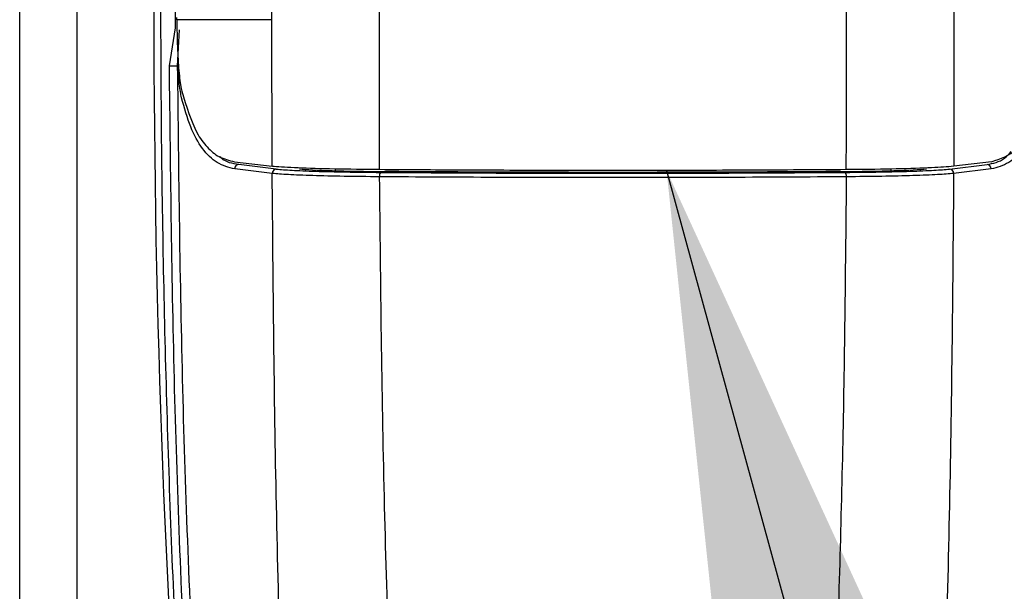
# Model space of a CAD drawing. Extents: x 0.2 to 16.8, y 0.2 to 10.8.
# Drawn here: x 0.7 to 0.8, y 8.3 to 8.3 of the extents above; entities that cross this region are included whole.
import ezdxf

# ---------------------------------------------------------------- set-up
doc = ezdxf.new("R2010")
doc.units = 0
doc.header["$MEASUREMENT"] = 0
doc.linetypes.add('SLD-SOLID', pattern=[0])
doc.layers.get('0').update_dxf_attribs({"linetype": 'CONTINUOUS'})
doc.layers.add('LAYER_1', color=7, linetype='SLD-SOLID')
doc.styles.get("Standard").update_dxf_attribs({"font": 'ARIAL.TTF'})
doc.dimstyles.new('SLDDIMSTYLE0', dxfattribs={"dimtxt": 0.18, "dimasz": 0.188, "dimexe": 0, "dimexo": 0.0625, "dimgap": 0, "dimtad": 0, "dimtih": 1, "dimtoh": 1, "dimdec": 0, "dimrnd": 1e-09, "dimzin": 0, "dimtxsty": 'STANDARD', "dimsah": 1, "dimcen": 0.09, "dimazin": 3, "dimtfac": 0.188, "dimtdec": 0, "dimtofl": 0, "dimtmove": 0, "dimatfit": 3, "dimtolj": 1, "dimtzin": 0})

msp = doc.modelspace()

# ---------------------------------------------------------------- linework, layer by layer
at = {"color": 7, "linetype": 'SLD-SOLID'}
for p, q in [((0.7200388002328549, 8.068564139926927), (0.7200388002328549, 8.340823373431697)), ((0.7266740860430057, 8.281275842252935), (0.7266735084086523, 8.281371946168376)), ((0.7263604305894568, 8.27932919643306), (0.7266117015329074, 8.28093346754141)), ((0.7306874895259795, 8.281275842252935), (0.7266740860430057, 8.281275842252935)), ((0.7306990422130345, 8.27508282579519), (0.7306874895259795, 8.281275842252935)), ((0.7267081664698185, 8.279332860800986), (0.7267821036669717, 8.280852652885244)), ((0.7291030384963592, 8.275276477711952), (0.7306990422130345, 8.27508282579519)), ((0.7308734877875687, 8.274963598454564), (0.7292919249297116, 8.275155409161828)), ((0.759297719018167, 8.274963598454564), (0.7608792818760229, 8.275155409161828)), ((0.7610681683093753, 8.275276477711952), (0.7594721645927001, 8.27508282579519)), ((0.7307007751160933, 8.274779658015358), (0.7291157464521208, 8.27497150482477)), ((0.7610554603536148, 8.27497150482477), (0.7594710093239946, 8.274779658015358))]:
    msp.add_line(p, q, dxfattribs=at)
at = {"color": 8, "linetype": 'SLD-SOLID'}
for p, q in [((0.7224613987083287, 8.06250720599971), (0.7224613987083287, 8.340823373431697)), ((0.733359048407493, 8.274966342217741), (0.733359048407493, 8.27489677338038)), ((0.7568127360325949, 8.274967732150403), (0.7568127360325949, 8.27489677338038))]:
    msp.add_line(p, q, dxfattribs=at)
at = {"color": 7, "linetype": 'SLD-SOLID'}
for centre, radius, start, end in [((1.210258365067931, 8.281275833731605), 0.4845548152634692, 176.1750878801474, 185.1827406893516), ((0.7263008332308644, 8.30148608041656), 0.02215696413553472, 270.1541132266181, 271.0533839439945), ((0.7292966877042263, 8.274974505712388), 0.0001809661350650073, 91.50811858552771, 180.9501560954328), ((0.7608745191015078, 8.274974505712388), 0.0001809661350654986, 359.049843904577, 88.49188141433174), ((0.7308800983976547, 8.274784336013404), 0.0001793842885433842, 92.11192319201501, 181.49433339854), ((0.7355120489350622, 8.274681138495067), 0.0002810803216761651, 149.0387921107376, 188.4910015954683), ((0.7546591578706797, 8.27468113849507), 0.0002810803216692267, 351.5089984035965, 30.96120788930505), ((0.7592907579282392, 8.274783441784393), 0.0001802911051047488, 358.7974453092448, 87.78724393745507)]:
    msp.add_arc(centre, radius, start, end, dxfattribs=at)
for centre, major_axis, ratio, start_param, end_param in [((0.7364634435293456, 8.275026677029205), (0.004845142126270519, 1.77635683940025e-15), 0.03492076946482303, 3.453894953572343, 4.50786120089278), ((0.7537080413005576, 8.275026677029205), (0.004845142126269519, 0), 0.03492076946483023, 4.916916759878206, 5.970883007146685)]:
    msp.add_ellipse(centre, major_axis=major_axis, ratio=ratio, start_param=start_param, end_param=end_param, dxfattribs=at)
for points, knots in [([(0.7306874895259784, 8.281275842252935), (0.7307029679941182, 8.285053247974838), (0.7307339427091911, 8.292612398201646), (0.7308981829082152, 8.300155621515463), (0.7309803501428283, 8.303929397993024)], [0, 0, 0, 0, 0.4997130111938577, 1, 1, 1, 1]), ([(0.7352323166134932, 8.274940727744411), (0.7352230262811414, 8.279756946589043), (0.7352044456289638, 8.28938937778324), (0.7354382914066706, 8.299005420020222), (0.735555214216685, 8.303813437896707)], [0, 0, 0, 0, 0.5000003371456561, 1, 1, 1, 1]), ([(0.7549388901922424, 8.274940727744411), (0.7549484693109829, 8.279756947663255), (0.7549676275441106, 8.28938938531127), (0.754733204222973, 8.299005421096876), (0.7546159925890495, 8.303813437896707)], [0, 0, 0, 0, 0.5000001136613512, 1, 1, 1, 1]), ([(0.7591908566629063, 8.303929397993024), (0.7592916115357644, 8.299123918734026), (0.7594930273064405, 8.289517442332619), (0.7594791166671749, 8.279892867787439), (0.7594721645927001, 8.27508282579519)], [0, 0, 0, 0, 0.5002332861915988, 0.9999999999999999, 0.9999999999999999, 0.9999999999999999, 0.9999999999999999]), ([(0.7277097844375034, 8.238345244857527), (0.7274209069587818, 8.242245452540978), (0.726843985002865, 8.25003462134429), (0.7263186682480873, 8.261817886924536), (0.7260273155199825, 8.273629081923294), (0.7259666175372401, 8.285465716543431), (0.7261336371248678, 8.293340239013524), (0.7262171772699723, 8.29727893123004)], [0, 0, 0, 0, 0.2003786479762813, 0.4001794879509915, 0.5999111416193803, 0.7998828654813115, 1, 1, 1, 1]), ([(0.7266117015329074, 8.28093346754141), (0.7266168649656826, 8.283660704992808), (0.7266272088064807, 8.289124145930806), (0.7267562024841961, 8.294574728032831), (0.7268208051686066, 8.297304491550149)], [0, 0, 0, 0, 0.4991794516219791, 1, 1, 1, 1]), ([(0.7266740860430057, 8.281275842252935), (0.7266790345281531, 8.280883940478374), (0.7266889311511864, 8.280100164431254), (0.7267533714373229, 8.279079303148295), (0.7268264077598475, 8.278508088055819), (0.7268753903343609, 8.278290587127664), (0.7268843449474093, 8.278250825300754)], [0, 0, 0, 0, 0.3099970632176181, 0.6199723721577103, 0.9305263067679068, 0.9999999999999999, 0.9999999999999999, 0.9999999999999999, 0.9999999999999999]), ([(0.7280222846223467, 8.238585504646126), (0.7277013518559161, 8.243071779819445), (0.7270586682390936, 8.25205576604963), (0.7265176249720232, 8.265669168217892), (0.7264128272086535, 8.274775984766643), (0.7263604305894568, 8.27932919643306)], [0, 0, 0, 0, 0.3327774185250056, 0.6664031139964683, 1, 1, 1, 1]), ([(0.7283578901813003, 8.23853301212432), (0.7280385673554516, 8.243038761841985), (0.7274004321795748, 8.252043058296202), (0.7268636460240072, 8.265675074329693), (0.726759985346743, 8.27478093653096), (0.7267081664698185, 8.279332860800986)], [0, 0, 0, 0, 0.333738125763915, 0.6669427311223088, 1, 1, 1, 1]), ([(0.7268739475290598, 8.277976791953588), (0.7268398393587558, 8.278150020218588), (0.7267717686363474, 8.278495737184159), (0.7267293369350878, 8.279054217832917), (0.7267081664698174, 8.279332860800986)], [0, 0, 0, 0, 0.5010696096823187, 0.9999999999999999, 0.9999999999999999, 0.9999999999999999, 0.9999999999999999]), ([(0.7268843449474093, 8.278250825300754), (0.7270763003343514, 8.27761295637026), (0.7273671579315296, 8.276646434787333), (0.7279454034282674, 8.275871737578628), (0.7284630979883323, 8.275434302709236), (0.7288824519764878, 8.27533087974849), (0.7291030384963592, 8.275276477711952)], [0, 0, 0, 0, 0.3842842929351498, 0.5822811636485361, 0.7802735946283007, 1, 1, 1, 1]), ([(0.7610681683093743, 8.275276477711952), (0.7614448474951327, 8.275399888795413), (0.7620154362422343, 8.275586830304666), (0.7625928947047941, 8.276363653239823), (0.7629851417343209, 8.277149238751525), (0.7631828466935346, 8.27787106373587), (0.7632868618583242, 8.278250825300754)], [0, 0, 0, 0, 0.3844602796857347, 0.5823754473020133, 0.780282260788866, 1, 1, 1, 1]), ([(0.7291157464521208, 8.27497150482477), (0.7288611358965488, 8.275038384628962), (0.7283535209694509, 8.275171722333102), (0.7277421958423015, 8.275789548838306), (0.7272339901922409, 8.276681415770891), (0.7269938228809215, 8.277545499521954), (0.7268739475290598, 8.277976791953588)], [0, 0, 0, 0, 0.2515129784375592, 0.5014393135724623, 0.751152072351391, 1, 1, 1, 1]), ([(0.763297836911028, 8.277976791953588), (0.7631779439236986, 8.27754550793874), (0.7629377389337176, 8.276681432609779), (0.7624297881346586, 8.275789534917724), (0.7618174965318464, 8.27517172936211), (0.7613100061216316, 8.275038386568824), (0.7610554603536148, 8.27497150482477)], [0, 0, 0, 0, 0.2488433207669134, 0.4985563268015459, 0.7484871391812523, 1, 1, 1, 1]), ([(0.7352323166134932, 8.274940727744411), (0.7345789566193928, 8.274947856731522), (0.7332720851563291, 8.27496211635853), (0.7317114676227003, 8.275010609137798), (0.7309703747110692, 8.275054816539264), (0.7307261600398091, 8.275080026461694), (0.7306990422130345, 8.27508282579519)], [0, 0, 0, 0, 0.3199785513146098, 0.6400312863985613, 0.960028735499363, 1, 1, 1, 1]), ([(0.7352340495165509, 8.274639635838033), (0.7347217805454678, 8.274644658054758), (0.7336961545799349, 8.27465471315504), (0.7323777338544498, 8.274686777980753), (0.731306807898334, 8.274728456657419), (0.7309027466657925, 8.274762594222917), (0.7307007751160933, 8.274779658015358)], [0, 0, 0, 0, 0.2496029578200524, 0.4997360548202608, 0.7499411571102313, 1, 1, 1, 1]), ([(0.7312766765657945, 8.246759139044118), (0.7311259825958006, 8.251424684756225), (0.7308251248652775, 8.260739360682932), (0.730742176305014, 8.270105060710756), (0.7307007751160922, 8.274779658015358)], [0, 0, 0, 0, 0.5008811631042381, 1, 1, 1, 1]), ([(0.7308734877875687, 8.274963598454564), (0.7310694816097434, 8.274946855091041), (0.7314616032092898, 8.274913356920466), (0.7325008306946763, 8.2748723987976), (0.7337793356915124, 8.27484074984838), (0.7347741117133216, 8.274830741656604), (0.7352710181151281, 8.274825742406064)], [0, 0, 0, 0, 0.2500787239018991, 0.5003283682245749, 0.7504060942492651, 1, 1, 1, 1]), ([(0.7549388901922424, 8.274940727744411), (0.7536178494728112, 8.274932305054593), (0.7509756169865469, 8.274915458711911), (0.7469141189798049, 8.27490468805041), (0.7428063047279411, 8.274905329739756), (0.7388846985869786, 8.274917032117305), (0.7363792062395795, 8.274933287047048), (0.7352323166134932, 8.274940727744411)], [0, 0, 0, 0, 0.2029528688378135, 0.4059289432461579, 0.6148062450218644, 0.8236774811636106, 1, 1, 1, 1]), ([(0.7352710181151281, 8.274825742406064), (0.7368956353749929, 8.274815699108439), (0.7401335917677381, 8.274795682233966), (0.7450679795799058, 8.274788043750853), (0.7500123560029055, 8.274795547786717), (0.753265980892105, 8.274815647076382), (0.7549001886906075, 8.274825742406064)], [0, 0, 0, 0, 0.2502701277087722, 0.4988028749590137, 0.748262237282885, 0.9999999999999999, 0.9999999999999999, 0.9999999999999999, 0.9999999999999999]), ([(0.7546922403236138, 8.27486101420373), (0.7545902168916845, 8.274860281624262), (0.7540802581949201, 8.274856619864769), (0.7531589077525027, 8.274850638380617), (0.7519250750923909, 8.274843723787265), (0.750686565228056, 8.274837987827178), (0.7494442275591942, 8.274833406530707), (0.7481987925522989, 8.27482995109962), (0.7469510518055549, 8.2748276692697), (0.7457019620997933, 8.274826498464066), (0.7444524869048441, 8.27482653144096), (0.7432033987308635, 8.274827678658369), (0.7419556534375693, 8.274829988924129), (0.7407100411206745, 8.274833463071495), (0.7394674696633321, 8.274838052476667), (0.7382290774092111, 8.274843836303141), (0.7368979374577617, 8.274851195409326), (0.7359845221354828, 8.27485751850532), (0.7354795441164741, 8.27486101420373)], [0, 0, 0, 0, 0.0161502546185674, 0.08072618850300581, 0.145308859561172, 0.2098832641730228, 0.2744345245475029, 0.3390072188862795, 0.4035868338119321, 0.4681587550143033, 0.5327382724544888, 0.5973108347450432, 0.6618916835932153, 0.7264663019834877, 0.7910497170022731, 0.8556271992918932, 0.9201840727630927, 1, 1, 1, 1]), ([(0.7549001886906075, 8.274825742406064), (0.7553970616131109, 8.274830743183129), (0.7563919243176142, 8.274840755977891), (0.7576709278233889, 8.274872385225844), (0.7587095332810595, 8.274913364892367), (0.7591016858844254, 8.274946856391649), (0.759297719018167, 8.274963598454564)], [0, 0, 0, 0, 0.2495898052141981, 0.4997406326392239, 0.7499253845996342, 1, 1, 1, 1]), ([(0.7594710093239946, 8.274779658015358), (0.7592688090554405, 8.274762594792056), (0.7588643217641798, 8.274728461024466), (0.7577935083454559, 8.274686777393217), (0.7564750434001987, 8.274654713301546), (0.755449423320477, 8.274644658103558), (0.7549371572891836, 8.274639635838033)], [0, 0, 0, 0, 0.2500880555452256, 0.5002834115299327, 0.7504067650297187, 1, 1, 1, 1]), ([(0.7594721645927001, 8.27508282579519), (0.7591993346449564, 8.275060912609423), (0.7586536633855593, 8.27501708532516), (0.7571037259768395, 8.274968117667461), (0.7557660462552734, 8.27494714013137), (0.7550214489509137, 8.274941367767171), (0.7549388901922424, 8.274940727744411)], [0, 0, 0, 0, 0.3200221568318353, 0.6400576432205607, 0.9600906503483961, 0.9999999999999999, 0.9999999999999999, 0.9999999999999999, 0.9999999999999999]), ([(0.7594710093239935, 8.274779658015358), (0.7594296559685979, 8.270105059367179), (0.7593468031961773, 8.260739351210074), (0.7590454649689847, 8.251424683393248), (0.7588945302399411, 8.246759139044118)], [0, 0, 0, 0, 0.4991185471258565, 1, 1, 1, 1]), ([(0.7549371572891836, 8.274639635838033), (0.7533138745110751, 8.2746296124401), (0.7500560223550002, 8.274609495952072), (0.7450856025672469, 8.274601870520113), (0.7401151868531356, 8.274609495944071), (0.7368573326884946, 8.274629612439941), (0.7352340495165498, 8.274639635838033)], [0, 0, 0, 0, 0.2491339156343264, 0.5000000462933061, 0.7508662236529596, 1, 1, 1, 1]), ([(0.7358607827892943, 8.247951376348214), (0.7357005600144992, 8.252336642810867), (0.7353762814273833, 8.261212085234394), (0.7352818322893736, 8.270128653764488), (0.7352340495165509, 8.274639635838033)], [0, 0, 0, 0, 0.4940899003555805, 1, 1, 1, 1]), ([(0.7549371572891836, 8.274639635838033), (0.7549001914788965, 8.270905604013166), (0.7548269225445026, 8.263504480361776), (0.7545970389070463, 8.256128517516622), (0.7544831366879134, 8.252473892308851)], [0, 0, 0, 0, 0.5045222861757624, 1, 1, 1, 1])]:
    msp.add_open_spline(points, degree=3, knots=knots, dxfattribs=at)
at = {"color": 8, "linetype": 'SLD-SOLID'}
for points, knots in [([(0.7608792818760229, 8.275155409161828), (0.7611369415625209, 8.275208378585651), (0.7615163288848967, 8.27528637265661), (0.7618115826426627, 8.275600228881231), (0.76190631575523, 8.27570093065479)], [0, 0, 0, 0, 0.6791468014374109, 1, 1, 1, 1]), ([(0.7292919249297116, 8.275155409161828), (0.7290283882896169, 8.27519606295869), (0.728740197488879, 8.275240519965756), (0.7285146613351082, 8.275462278113219), (0.7284953671572562, 8.275481249090005)], [0, 0, 0, 0, 0.9144519513540292, 1, 1, 1, 1])]:
    msp.add_open_spline(points, degree=3, knots=knots, dxfattribs=at)

# ---------------------------------------------------------------- leaders
at = {"layer": 'LAYER_1', "color": 7}
msp.add_leader([(0.7473500298951589, 8.274907238128153), (0.9959573171331106, 7.367113006718571), (1.24595731713311, 7.367113006718571)], dimstyle='SLDDIMSTYLE0', dxfattribs=at)

doc.saveas('drawing.dxf')
